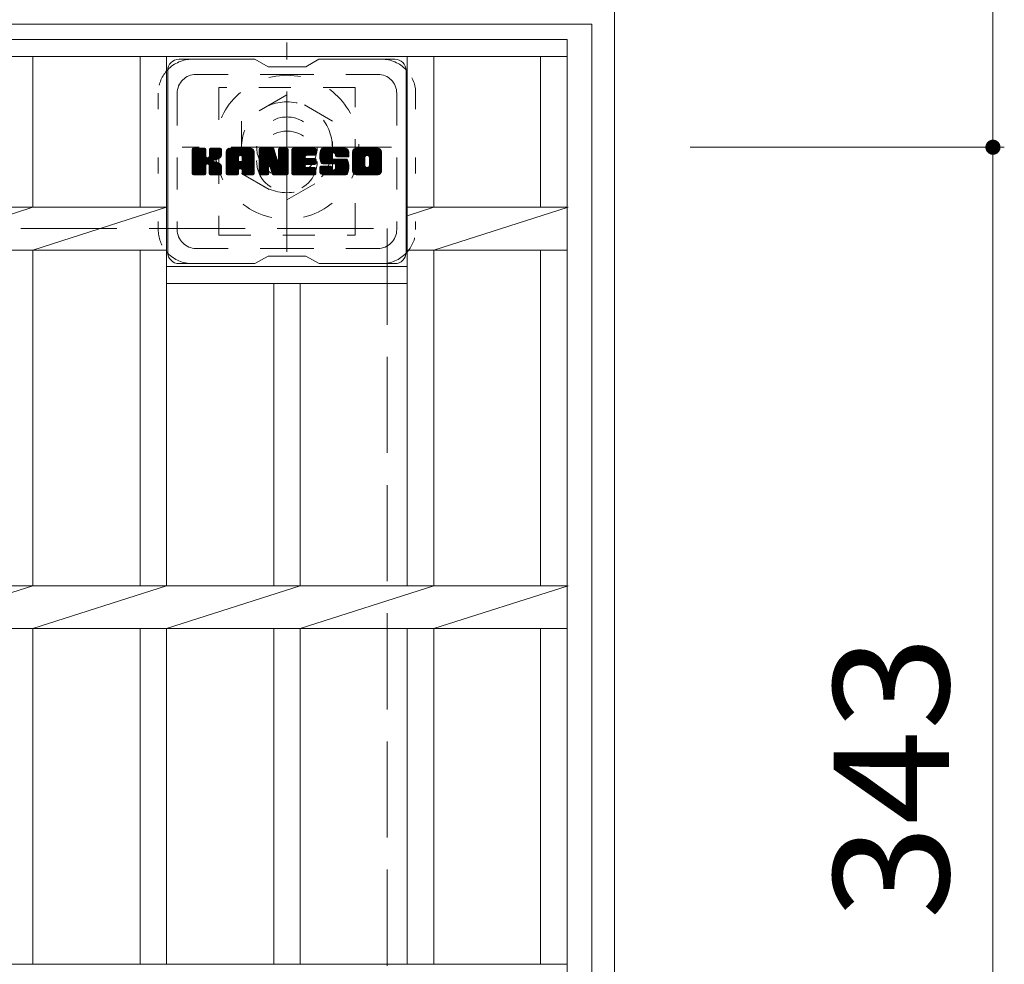
# Model space of a CAD drawing. Units: millimetres. Extents: x -1075 to 1885, y -1356 to 1312.
# Drawn here: x -519 to -259, y 765 to 1014 of the extents above; entities that cross this region are included whole.
import ezdxf

# ---------------------------------------------------------------- set-up
doc = ezdxf.new("R2010")
doc.units = ezdxf.units.MM
doc.header["$LTSCALE"] = 10
for name, pattern in [('JWW_CENTER1', [6.773333, 4.233333, -0.846667, 0.846667, -0.846667]), ('JWW_DASHED1', [1.693333, 0.846667, -0.846667]), ('JWW_DASHED3', [3.386667, 2.54, -0.846667]), ('JWW_HOJO', [1.693333, -1.27, 0.423333])]:
    doc.linetypes.add(name, pattern=pattern)
for name, color, linetype in [('C-1', 7, 'Continuous'), ('C-2', 7, 'Continuous'), ('C-3', 7, 'Continuous'), ('C-4', 7, 'Continuous'), ('C-7', 7, 'Continuous')]:
    doc.layers.add(name, color=color, linetype=linetype)
doc.styles.add('ＭＳ ゴシック', font='txt', dxfattribs={"height": 1})

msp = doc.modelspace()

# ---------------------------------------------------------------- linework, layer by layer
at = {"layer": 'C-1', "color": 2, "linetype": 'Continuous', "lineweight": 9}
for p, q in [((-362.24, 1019.27), (-362.24, 599.27)), ((-776.24, 1013.27), (-368.24, 1013.27)), ((-368.24, 1013.27), (-368.24, 605.27))]:
    msp.add_line(p, q, dxfattribs=at)
at = {"layer": 'C-1', "color": 2, "linetype": 'JWW_CENTER1', "lineweight": 9}
for p, q in [((-448.74, 953.13), (-448.74, 1008.41)), ((-421.1, 980.77), (-476.38, 980.77))]:
    msp.add_line(p, q, dxfattribs=at)
at = {"layer": 'C-1', "color": 2, "linetype": 'JWW_DASHED1', "lineweight": 9}
for p, q in [((-448.74, 994.63), (-460.74, 987.7)), ((-436.74, 987.7), (-448.74, 994.63)), ((-460.74, 987.7), (-460.74, 973.84)), ((-436.74, 973.84), (-436.74, 987.7)), ((-460.74, 973.84), (-448.74, 966.91)), ((-448.74, 966.91), (-436.74, 973.84))]:
    msp.add_line(p, q, dxfattribs=at)
at = {"layer": 'C-1', "color": 2, "linetype": 'JWW_DASHED3', "lineweight": 9}
for p, q in [((-722.24, 959.27), (-422.24, 959.27)), ((-422.24, 959.27), (-422.24, 659.27))]:
    msp.add_line(p, q, dxfattribs=at)
at = {"layer": 'C-1', "color": 2, "linetype": 'JWW_DASHED1', "lineweight": 9}
for radius in [19, 12, 8]:
    msp.add_circle((-448.74, 980.77), radius, dxfattribs=at)
at = {"layer": 'C-2', "color": 3, "linetype": 'Continuous', "lineweight": 9}
for p, q in [((-769.74, 1009.27), (-374.74, 1009.27)), ((-374.74, 609.27), (-374.74, 1009.27)), ((-769.74, 1004.77), (-374.74, 1004.77)), ((-515.84, 964.92), (-515.84, 1004.77)), ((-487.54, 964.92), (-487.54, 1004.77)), ((-480.54, 864.92), (-480.54, 1004.77)), ((-416.94, 864.92), (-416.94, 1004.77)), ((-409.94, 964.92), (-409.94, 1004.77)), ((-381.74, 964.92), (-381.74, 1004.77)), ((-663.94, 964.92), (-480.54, 964.92)), ((-551.14, 953.62), (-515.84, 964.92)), ((-515.84, 953.62), (-480.54, 964.92)), ((-374.74, 964.92), (-416.94, 964.92)), ((-409.94, 964.92), (-416.94, 962.68)), ((-409.94, 953.62), (-374.44, 964.92)), ((-663.94, 953.62), (-480.54, 953.62)), ((-515.84, 864.92), (-515.84, 953.62)), ((-487.54, 864.92), (-487.54, 953.62)), ((-374.74, 953.62), (-416.94, 953.62)), ((-409.94, 864.92), (-409.94, 953.62)), ((-381.74, 864.92), (-381.74, 953.62)), ((-480.54, 949.27), (-416.94, 949.27)), ((-480.54, 944.77), (-416.94, 944.77)), ((-452.24, 864.92), (-452.24, 944.77)), ((-445.24, 864.92), (-445.24, 944.77)), ((-769.74, 864.92), (-374.74, 864.92)), ((-551.14, 853.62), (-515.84, 864.92)), ((-515.84, 853.62), (-480.54, 864.92)), ((-480.54, 853.62), (-445.24, 864.92)), ((-445.24, 853.62), (-409.94, 864.92)), ((-409.94, 853.62), (-374.44, 864.92)), ((-769.74, 853.62), (-374.74, 853.62)), ((-515.84, 764.92), (-515.84, 853.62)), ((-487.54, 764.92), (-487.54, 853.62)), ((-480.54, 764.92), (-480.54, 853.62)), ((-452.24, 764.92), (-452.24, 853.62)), ((-445.24, 764.92), (-445.24, 853.62)), ((-416.94, 764.92), (-416.94, 853.62)), ((-409.94, 764.92), (-409.94, 853.62)), ((-381.74, 764.92), (-381.74, 853.62)), ((-769.74, 764.92), (-374.74, 764.92))]:
    msp.add_line(p, q, dxfattribs=at)
at = {"layer": 'C-3', "color": 4, "linetype": 'JWW_DASHED1', "lineweight": 9}
for p, q in [((-430.74, 996.52), (-466.74, 996.52)), ((-466.74, 996.52), (-466.74, 957.52)), ((-430.74, 957.52), (-430.74, 996.52)), ((-466.74, 957.52), (-430.74, 957.52))]:
    msp.add_line(p, q, dxfattribs=at)
msp.add_circle((-448.74, 977.02), 8, dxfattribs=at)
at = {"layer": 'C-4', "color": 7, "linetype": 'Continuous', "lineweight": 9}
for p, q in [((-262.24, 1124.78), (-262.24, 980.77)), ((-259.24, 980.77), (-342.24, 980.77)), ((-262.24, 980.77), (-262.24, 637.77))]:
    msp.add_line(p, q, dxfattribs=at)
at = {"layer": 'C-4', "color": 7, "linetype": 'Continuous', "lineweight": 9, "const_width": 2}
msp.add_lwpolyline([(-261.24, 980.77, 0.414214), (-262.24, 981.77, 0.414214), (-263.24, 980.77, 0.414214), (-262.24, 979.77, 0.414214)], format="xyb", close=True, dxfattribs=at)
at = {"layer": 'C-7', "color": 6, "linetype": 'Continuous', "lineweight": 9}
for p, q in [((-457.24, 1004.02), (-477.24, 1004.02)), ((-453.74, 1002.02), (-457.2, 1004.02)), ((-443.74, 1002.02), (-440.28, 1004.02)), ((-420.24, 1004.02), (-440.28, 1004.02)), ((-453.74, 1002.02), (-443.74, 1002.02)), ((-480.24, 1001.02), (-480.24, 953.02)), ((-417.24, 1001.02), (-417.24, 953.02)), ((-473.74, 977.29), (-470.49, 980.54)), ((-473.74, 977.48), (-470.68, 980.54)), ((-473.74, 977.68), (-470.87, 980.54)), ((-473.74, 977.87), (-471.06, 980.54)), ((-473.74, 978.06), (-471.25, 980.54)), ((-473.74, 978.25), (-471.45, 980.54)), ((-473.74, 978.44), (-471.64, 980.54)), ((-473.74, 978.63), (-471.83, 980.54)), ((-473.74, 978.83), (-472.02, 980.54)), ((-473.74, 979.02), (-472.21, 980.54)), ((-473.74, 979.21), (-472.4, 980.54)), ((-473.74, 979.4), (-472.6, 980.54)), ((-473.74, 979.59), (-472.79, 980.54)), ((-473.74, 979.79), (-472.98, 980.54)), ((-473.74, 979.98), (-473.17, 980.54)), ((-473.74, 980.17), (-473.36, 980.54)), ((-473.74, 977.1), (-470.34, 980.5)), ((-473.74, 976.91), (-470.25, 980.4)), ((-473.74, 976.72), (-470.21, 980.25)), ((-473.74, 973.8), (-473.74, 980.24)), ((-473.74, 976.53), (-470.21, 980.06)), ((-473.74, 976.33), (-470.21, 979.87)), ((-473.74, 976.14), (-470.21, 979.68)), ((-473.74, 975.95), (-470.21, 979.48)), ((-473.74, 975.76), (-470.21, 979.29)), ((-473.74, 975.57), (-470.21, 979.1)), ((-473.74, 975.38), (-470.21, 978.91)), ((-473.74, 975.18), (-470.21, 978.72)), ((-473.74, 974.99), (-470.21, 978.53)), ((-473.74, 974.8), (-470.19, 978.35)), ((-473.74, 974.61), (-470.13, 978.21)), ((-473.74, 974.42), (-470.05, 978.11)), ((-473.74, 974.22), (-469.93, 978.03)), ((-473.74, 973.84), (-469.57, 978.01)), ((-473.74, 974.03), (-469.78, 977.99)), ((-473.71, 973.68), (-466.84, 980.54)), ((-473.69, 980.41), (-473.61, 980.49)), ((-473.63, 973.57), (-466.65, 980.54)), ((-473.5, 973.5), (-466.46, 980.54)), ((-470.51, 980.54), (-473.44, 980.54)), ((-473.32, 973.5), (-466.28, 980.54)), ((-473.13, 973.5), (-466.15, 980.47)), ((-472.93, 973.5), (-466.07, 980.36)), ((-470.21, 980.24), (-470.21, 978.47)), ((-469.92, 976.32), (-466.05, 980.19)), ((-469.69, 976.36), (-466.05, 980)), ((-469.53, 976.32), (-466.05, 979.81)), ((-469.42, 976.25), (-466.05, 979.62)), ((-469.26, 978.32), (-467.04, 980.54)), ((-469.24, 978.53), (-467.23, 980.54)), ((-469.24, 978.72), (-467.42, 980.54)), ((-469.24, 978.92), (-467.61, 980.54)), ((-469.24, 979.11), (-467.8, 980.54)), ((-469.24, 979.3), (-467.99, 980.54)), ((-469.24, 979.49), (-468.19, 980.54)), ((-469.24, 979.68), (-468.38, 980.54)), ((-469.24, 979.88), (-468.57, 980.54)), ((-469.24, 980.07), (-468.76, 980.54)), ((-469.24, 980.26), (-468.95, 980.54)), ((-469.24, 980.24), (-469.24, 978.47)), ((-466.35, 980.54), (-468.94, 980.54)), ((-468.13, 977.34), (-466.05, 979.43)), ((-467.9, 977.38), (-466.05, 979.23)), ((-467.66, 977.43), (-466.05, 979.04)), ((-467.39, 977.5), (-466.05, 978.85)), ((-467.1, 977.61), (-466.05, 978.65)), ((-466.75, 977.76), (-466.1, 978.41)), ((-466.05, 980.24), (-466.05, 978.74)), ((-464.77, 975.14), (-459.37, 980.54)), ((-464.77, 975.33), (-459.56, 980.54)), ((-464.77, 975.53), (-459.75, 980.54)), ((-464.77, 975.72), (-459.94, 980.54)), ((-464.77, 975.91), (-460.13, 980.54)), ((-464.77, 976.1), (-460.33, 980.54)), ((-464.77, 976.29), (-460.52, 980.54)), ((-464.77, 976.49), (-460.71, 980.54)), ((-464.77, 976.68), (-460.9, 980.54)), ((-464.77, 976.87), (-461.09, 980.54)), ((-464.77, 977.06), (-461.28, 980.54)), ((-464.77, 977.25), (-461.48, 980.54)), ((-464.77, 977.44), (-461.67, 980.54)), ((-464.77, 977.64), (-461.86, 980.54)), ((-464.77, 977.83), (-462.05, 980.54)), ((-464.77, 978.02), (-462.24, 980.54)), ((-464.77, 978.21), (-462.43, 980.54)), ((-464.77, 978.4), (-462.63, 980.54)), ((-464.77, 978.59), (-462.82, 980.54)), ((-464.77, 978.79), (-463.01, 980.54)), ((-464.77, 978.98), (-463.2, 980.54)), ((-464.77, 979.17), (-463.39, 980.54)), ((-464.77, 979.36), (-463.58, 980.54)), ((-464.77, 979.55), (-463.78, 980.54)), ((-464.77, 973.8), (-464.77, 979.54)), ((-464.77, 974.95), (-461.57, 978.15)), ((-464.74, 979.77), (-464, 980.52)), ((-464.58, 980.13), (-464.35, 980.36)), ((-464.11, 973.5), (-457.54, 980.07)), ((-463.92, 973.5), (-457.48, 979.94)), ((-458.4, 980.54), (-463.76, 980.54)), ((-463.73, 973.5), (-457.43, 979.8)), ((-463.54, 973.5), (-457.4, 979.64)), ((-463.35, 973.5), (-457.39, 979.45)), ((-463.16, 973.5), (-457.39, 979.26)), ((-462.96, 973.5), (-457.39, 979.07)), ((-461.57, 977.1), (-461.57, 978.14)), ((-461.19, 975.08), (-457.39, 978.88)), ((-461.09, 978.63), (-459.18, 980.54)), ((-460.99, 975.09), (-457.39, 978.68)), ((-460.93, 978.6), (-458.98, 980.54)), ((-460.85, 975.04), (-457.39, 978.49)), ((-460.8, 978.54), (-458.79, 980.54)), ((-460.74, 974.96), (-457.39, 978.3)), ((-460.7, 978.45), (-458.6, 980.54)), ((-460.65, 974.85), (-457.39, 978.11)), ((-460.63, 978.33), (-458.41, 980.54)), ((-460.59, 978.17), (-458.23, 980.53)), ((-460.59, 977.98), (-458.08, 980.49)), ((-460.59, 977.79), (-457.94, 980.44)), ((-460.59, 977.6), (-457.82, 980.36)), ((-460.59, 977.4), (-457.72, 980.28)), ((-460.59, 977.21), (-457.62, 980.18)), ((-460.59, 977.1), (-460.59, 978.14)), ((-457.39, 973.8), (-457.39, 979.54)), ((-456.1, 976.91), (-452.47, 980.54)), ((-456.1, 977.1), (-452.66, 980.54)), ((-456.1, 977.29), (-452.85, 980.54)), ((-456.1, 977.49), (-453.04, 980.54)), ((-456.1, 977.68), (-453.23, 980.54)), ((-456.1, 977.87), (-453.42, 980.54)), ((-456.1, 978.06), (-453.61, 980.54)), ((-456.1, 978.25), (-453.81, 980.54)), ((-456.1, 978.44), (-454, 980.54)), ((-456.1, 978.64), (-454.19, 980.54)), ((-456.1, 978.83), (-454.38, 980.54)), ((-456.1, 979.02), (-454.57, 980.54)), ((-456.1, 979.21), (-454.77, 980.54)), ((-456.1, 979.4), (-454.96, 980.54)), ((-456.1, 979.6), (-455.15, 980.54)), ((-456.1, 979.79), (-455.34, 980.54)), ((-456.1, 979.98), (-455.53, 980.54)), ((-456.1, 980.17), (-455.72, 980.54)), ((-456.1, 976.72), (-452.34, 980.48)), ((-456.1, 976.53), (-452.25, 980.37)), ((-456.1, 980.24), (-456.1, 973.8)), ((-456.1, 976.34), (-452.2, 980.23)), ((-456.1, 976.14), (-452.16, 980.09)), ((-456.1, 975.95), (-452.11, 979.94)), ((-456.1, 975.76), (-452.06, 979.8)), ((-456.1, 975.57), (-452.02, 979.65)), ((-456.1, 975.38), (-451.97, 979.51)), ((-456.1, 975.19), (-451.92, 979.36)), ((-456.1, 974.99), (-451.88, 979.22)), ((-456.1, 974.8), (-451.83, 979.07)), ((-456.1, 974.61), (-451.78, 978.92)), ((-456.1, 974.42), (-451.74, 978.78)), ((-456.1, 974.23), (-451.69, 978.63)), ((-456.1, 974.03), (-451.64, 978.49)), ((-456.1, 973.84), (-451.6, 978.34)), ((-456.07, 973.68), (-451.55, 978.2)), ((-456.04, 980.42), (-455.97, 980.49)), ((-455.99, 973.57), (-451.5, 978.05)), ((-455.8, 980.54), (-452.52, 980.54)), ((-453.1, 975.31), (-448.44, 979.97)), ((-453.06, 975.16), (-448.44, 979.77)), ((-453.02, 975.01), (-448.44, 979.58)), ((-452.97, 974.86), (-448.44, 979.39)), ((-452.93, 974.71), (-448.44, 979.2)), ((-452.88, 974.57), (-448.44, 979.01)), ((-452.84, 974.42), (-448.44, 978.82)), ((-452.8, 974.27), (-448.44, 978.62)), ((-452.75, 974.12), (-448.44, 978.43)), ((-452.71, 973.97), (-448.44, 978.24)), ((-452.66, 973.83), (-448.44, 978.05)), ((-452.24, 980.33), (-451.32, 977.46)), ((-451.01, 978.36), (-448.82, 980.54)), ((-451.01, 978.55), (-449.01, 980.54)), ((-451.01, 978.74), (-449.21, 980.54)), ((-451.01, 978.94), (-449.4, 980.54)), ((-451.01, 979.13), (-449.59, 980.54)), ((-451.01, 979.32), (-449.78, 980.54)), ((-451.01, 979.51), (-449.97, 980.54)), ((-451.01, 979.7), (-450.16, 980.54)), ((-451.01, 979.89), (-450.36, 980.54)), ((-451.01, 980.09), (-450.55, 980.54)), ((-451.01, 978.17), (-448.65, 980.53)), ((-451.01, 977.98), (-448.53, 980.45)), ((-451.01, 977.79), (-448.46, 980.34)), ((-451.01, 980.24), (-451.01, 977.51)), ((-451.01, 977.59), (-448.44, 980.16)), ((-451, 980.28), (-450.74, 980.54)), ((-450.7, 980.54), (-448.74, 980.54)), ((-448.44, 980.24), (-448.44, 973.8)), ((-447.46, 975), (-441.92, 980.54)), ((-447.46, 975.19), (-442.11, 980.54)), ((-447.46, 975.38), (-442.3, 980.54)), ((-447.46, 975.57), (-442.49, 980.54)), ((-447.46, 975.77), (-442.69, 980.54)), ((-447.46, 975.96), (-442.88, 980.54)), ((-447.46, 976.15), (-443.07, 980.54)), ((-447.46, 976.34), (-443.26, 980.54)), ((-447.46, 976.53), (-443.45, 980.54)), ((-447.46, 976.73), (-443.64, 980.54)), ((-447.46, 976.92), (-443.84, 980.54)), ((-447.46, 977.11), (-444.03, 980.54)), ((-447.46, 977.3), (-444.22, 980.54)), ((-447.46, 977.49), (-444.41, 980.54)), ((-447.46, 977.68), (-444.6, 980.54)), ((-447.46, 977.88), (-444.8, 980.54)), ((-447.46, 978.07), (-444.99, 980.54)), ((-447.46, 978.26), (-445.18, 980.54)), ((-447.46, 978.45), (-445.37, 980.54)), ((-447.46, 978.64), (-445.56, 980.54)), ((-447.46, 978.83), (-445.75, 980.54)), ((-447.46, 979.03), (-445.95, 980.54)), ((-447.46, 979.22), (-446.14, 980.54)), ((-447.46, 979.41), (-446.33, 980.54)), ((-447.46, 979.6), (-446.52, 980.54)), ((-447.46, 979.79), (-446.71, 980.54)), ((-447.46, 979.98), (-446.9, 980.54)), ((-447.46, 980.18), (-447.1, 980.54)), ((-447.46, 973.8), (-447.46, 980.24)), ((-447.46, 974.81), (-443.89, 978.38)), ((-447.46, 974.62), (-443.92, 978.16)), ((-447.46, 974.42), (-443.87, 978.01)), ((-447.16, 980.54), (-441.36, 980.54)), ((-443.66, 978.61), (-441.73, 980.54)), ((-441.36, 978.64), (-443.5, 978.64)), ((-443.44, 978.64), (-441.54, 980.54)), ((-443.25, 978.64), (-441.34, 980.54)), ((-443.06, 978.64), (-441.2, 980.5)), ((-442.87, 978.64), (-441.1, 980.4)), ((-442.67, 978.64), (-441.06, 980.26)), ((-442.48, 978.64), (-441.06, 980.07)), ((-442.29, 978.64), (-441.06, 979.87)), ((-442.1, 978.64), (-441.06, 979.68)), ((-441.91, 978.64), (-441.06, 979.49)), ((-441.72, 978.64), (-441.06, 979.3)), ((-441.52, 978.64), (-441.06, 979.11)), ((-441.33, 978.64), (-441.06, 978.91)), ((-441.06, 978.94), (-441.06, 980.24)), ((-440.09, 978.35), (-437.89, 980.54)), ((-440.09, 978.54), (-438.08, 980.54)), ((-440.08, 978.17), (-437.7, 980.54)), ((-440.08, 978.74), (-438.28, 980.54)), ((-440.06, 977.99), (-437.51, 980.54)), ((-440.06, 978.95), (-438.47, 980.54)), ((-440.04, 977.82), (-437.32, 980.54)), ((-440.03, 979.17), (-438.66, 980.54)), ((-440.02, 977.65), (-437.13, 980.54)), ((-439.99, 979.41), (-438.85, 980.54)), ((-439.98, 977.49), (-436.93, 980.54)), ((-439.95, 977.34), (-436.74, 980.54)), ((-439.93, 979.66), (-439.04, 980.54)), ((-439.91, 977.19), (-436.55, 980.54)), ((-439.86, 977.04), (-436.36, 980.54)), ((-439.84, 979.94), (-439.24, 980.54)), ((-439.81, 976.9), (-436.17, 980.54)), ((-439.76, 976.76), (-435.98, 980.54)), ((-439.72, 980.25), (-439.47, 980.5)), ((-439.7, 976.63), (-435.78, 980.54)), ((-439.62, 976.52), (-435.59, 980.54)), ((-439.51, 976.44), (-435.4, 980.54)), ((-439.37, 976.39), (-436.89, 978.86)), ((-433.4, 980.54), (-439.26, 980.54)), ((-439.18, 976.38), (-436.9, 978.66)), ((-438.99, 976.38), (-436.9, 978.47)), ((-438.8, 976.38), (-436.9, 978.28)), ((-438.61, 976.38), (-436.9, 978.09)), ((-436.9, 977.96), (-436.9, 978.76)), ((-436.51, 979.25), (-435.21, 980.54)), ((-436.31, 979.25), (-435.02, 980.54)), ((-436.17, 979.2), (-434.83, 980.54)), ((-436.06, 979.12), (-434.63, 980.54)), ((-435.98, 979.01), (-434.44, 980.54)), ((-435.92, 978.87), (-434.25, 980.54)), ((-435.91, 978.7), (-434.06, 980.54)), ((-435.91, 978.58), (-435.91, 978.76)), ((-435.9, 978.51), (-433.87, 980.54)), ((-435.83, 978.39), (-433.67, 980.54)), ((-435.72, 978.3), (-433.48, 980.54)), ((-435.6, 978.28), (-432.39, 978.28)), ((-435.56, 978.28), (-433.3, 980.54)), ((-435.36, 978.28), (-433.14, 980.51)), ((-435.17, 978.28), (-432.99, 980.46)), ((-434.98, 978.28), (-432.87, 980.39)), ((-434.79, 978.28), (-432.76, 980.31)), ((-434.6, 978.28), (-432.66, 980.22)), ((-434.41, 978.28), (-432.57, 980.11)), ((-434.21, 978.28), (-432.5, 979.99)), ((-434.02, 978.28), (-432.45, 979.86)), ((-433.83, 978.28), (-432.41, 979.7)), ((-433.64, 978.28), (-432.39, 979.53)), ((-433.45, 978.28), (-432.39, 979.33)), ((-433.26, 978.28), (-432.39, 979.14)), ((-433.06, 978.28), (-432.39, 978.95)), ((-432.87, 978.28), (-432.39, 978.76)), ((-432.68, 978.28), (-432.39, 978.57)), ((-432.49, 978.28), (-432.39, 978.38)), ((-432.39, 979.54), (-432.39, 978.28)), ((-431.42, 975.13), (-426.01, 980.54)), ((-431.42, 975.33), (-426.2, 980.54)), ((-431.42, 975.52), (-426.39, 980.54)), ((-431.42, 975.71), (-426.58, 980.54)), ((-431.42, 975.9), (-426.77, 980.54)), ((-431.42, 976.09), (-426.96, 980.54)), ((-431.42, 976.28), (-427.16, 980.54)), ((-431.42, 976.48), (-427.35, 980.54)), ((-431.42, 976.67), (-427.54, 980.54)), ((-431.42, 976.86), (-427.73, 980.54)), ((-431.42, 977.05), (-427.92, 980.54)), ((-431.42, 977.24), (-428.11, 980.54)), ((-431.42, 977.43), (-428.31, 980.54)), ((-431.42, 977.63), (-428.5, 980.54)), ((-431.42, 977.82), (-428.69, 980.54)), ((-431.42, 978.01), (-428.88, 980.54)), ((-431.42, 978.2), (-429.07, 980.54)), ((-431.42, 978.39), (-429.26, 980.54)), ((-431.42, 978.58), (-429.46, 980.54)), ((-431.42, 978.78), (-429.65, 980.54)), ((-431.42, 978.97), (-429.84, 980.54)), ((-431.42, 979.16), (-430.03, 980.54)), ((-431.42, 979.35), (-430.22, 980.54)), ((-431.42, 979.54), (-430.42, 980.54)), ((-431.42, 974.5), (-431.42, 979.54)), ((-431.42, 974.94), (-428.17, 978.19)), ((-431.39, 979.76), (-430.63, 980.52)), ((-431.25, 980.1), (-430.97, 980.38)), ((-424.75, 980.54), (-430.41, 980.54)), ((-429.22, 973.5), (-423.74, 978.98)), ((-429.03, 973.5), (-423.74, 978.78)), ((-428.84, 973.5), (-423.74, 978.59)), ((-428.64, 973.5), (-423.74, 978.4)), ((-428.45, 973.5), (-423.74, 978.21)), ((-428.26, 973.5), (-423.74, 978.02)), ((-428.2, 976.04), (-428.2, 978.01)), ((-427.77, 978.59), (-425.81, 980.54)), ((-427.55, 978.62), (-425.62, 980.54)), ((-427.38, 978.59), (-425.43, 980.54)), ((-427.25, 978.53), (-425.24, 980.54)), ((-427.15, 978.45), (-425.05, 980.54)), ((-427.06, 978.34), (-424.86, 980.54)), ((-427, 978.21), (-424.67, 980.54)), ((-426.97, 975.94), (-423.74, 979.17)), ((-426.96, 978.05), (-424.5, 980.51)), ((-426.96, 977.86), (-424.36, 980.47)), ((-426.96, 977.67), (-424.23, 980.4)), ((-426.96, 977.48), (-424.12, 980.32)), ((-426.96, 977.29), (-424.02, 980.23)), ((-426.96, 977.1), (-423.93, 980.13)), ((-426.96, 976.9), (-423.86, 980.01)), ((-426.96, 976.71), (-423.8, 979.88)), ((-426.96, 976.52), (-423.76, 979.73)), ((-426.96, 976.33), (-423.74, 979.55)), ((-426.96, 976.14), (-423.74, 979.36)), ((-426.96, 976.04), (-426.96, 978.01)), ((-423.74, 979.54), (-423.74, 974.5)), ((-472.74, 973.5), (-470.17, 976.07)), ((-472.55, 973.5), (-470.21, 975.84)), ((-472.36, 973.5), (-470.21, 975.65)), ((-472.17, 973.5), (-470.21, 975.46)), ((-470.21, 973.8), (-470.21, 975.88)), ((-469.33, 976.14), (-468.29, 977.18)), ((-469.27, 976.01), (-468.23, 977.05)), ((-469.25, 975.84), (-468.09, 977)), ((-469.25, 975.65), (-467.91, 976.98)), ((-469.25, 975.46), (-467.75, 976.96)), ((-469.25, 975.26), (-467.59, 976.92)), ((-469.25, 975.07), (-467.44, 976.88)), ((-469.25, 974.88), (-467.29, 976.84)), ((-469.25, 974.69), (-467.15, 976.79)), ((-469.25, 974.5), (-467.02, 976.73)), ((-469.25, 974.3), (-466.89, 976.67)), ((-469.25, 974.11), (-466.76, 976.6)), ((-469.25, 973.92), (-466.64, 976.53)), ((-469.25, 973.8), (-469.25, 975.88)), ((-469.24, 973.74), (-466.53, 976.45)), ((-469.18, 973.61), (-466.42, 976.37)), ((-469.07, 973.52), (-466.32, 976.28)), ((-468.91, 973.5), (-466.23, 976.17)), ((-468.72, 973.5), (-466.16, 976.06)), ((-468.52, 973.5), (-466.1, 975.92)), ((-468.33, 973.5), (-466.06, 975.77)), ((-468.14, 973.5), (-466.04, 975.6)), ((-467.95, 973.5), (-466.04, 975.4)), ((-466.04, 973.8), (-466.04, 975.59)), ((-464.77, 974.76), (-461.57, 977.96)), ((-464.77, 974.57), (-461.57, 977.77)), ((-464.77, 974.38), (-461.57, 977.57)), ((-464.77, 974.18), (-461.57, 977.38)), ((-464.77, 973.99), (-461.57, 977.19)), ((-464.77, 973.8), (-461.54, 977.03)), ((-464.73, 973.65), (-461.38, 977)), ((-464.64, 973.55), (-461.19, 977)), ((-464.5, 973.5), (-461, 977)), ((-464.31, 973.5), (-460.81, 977)), ((-460.69, 977), (-461.47, 977)), ((-460.6, 974.71), (-457.39, 977.92)), ((-460.59, 974.53), (-457.39, 977.73)), ((-460.59, 974.34), (-457.39, 977.53)), ((-460.59, 974.14), (-457.39, 977.34)), ((-460.59, 973.95), (-457.39, 977.15)), ((-460.59, 973.76), (-457.39, 976.96)), ((-460.54, 973.62), (-457.39, 976.77)), ((-460.43, 973.53), (-457.39, 976.57)), ((-460.28, 973.5), (-457.39, 976.38)), ((-460.09, 973.5), (-457.39, 976.19)), ((-459.9, 973.5), (-457.39, 976)), ((-459.7, 973.5), (-457.39, 975.81)), ((-459.51, 973.5), (-457.39, 975.62)), ((-459.32, 973.5), (-457.39, 975.42)), ((-455.86, 973.5), (-451.46, 977.91)), ((-455.68, 973.5), (-453.56, 975.62)), ((-455.49, 973.5), (-453.57, 975.41)), ((-453.57, 973.8), (-453.57, 975.55)), ((-453.45, 975.73), (-451.41, 977.76)), ((-453.27, 975.71), (-451.37, 977.62)), ((-453.19, 975.6), (-451.32, 977.47)), ((-452.63, 973.71), (-453.19, 975.6)), ((-453.15, 975.45), (-451.23, 977.37)), ((-452.62, 973.68), (-448.44, 977.86)), ((-452.54, 973.57), (-448.44, 977.67)), ((-452.41, 973.5), (-448.44, 977.47)), ((-452.23, 973.5), (-448.44, 977.28)), ((-452.03, 973.5), (-448.44, 977.09)), ((-451.84, 973.5), (-448.44, 976.9)), ((-451.65, 973.5), (-448.44, 976.71)), ((-451.46, 973.5), (-448.44, 976.52)), ((-451.27, 973.5), (-448.44, 976.32)), ((-451.08, 973.5), (-448.44, 976.13)), ((-450.88, 973.5), (-448.44, 975.94)), ((-450.69, 973.5), (-448.44, 975.75)), ((-450.5, 973.5), (-448.44, 975.56)), ((-447.46, 974.23), (-443.79, 977.91)), ((-447.46, 974.04), (-443.67, 977.83)), ((-447.46, 973.85), (-443.52, 977.8)), ((-447.44, 973.68), (-443.33, 977.79)), ((-447.36, 973.57), (-443.14, 977.79)), ((-447.23, 973.51), (-442.94, 977.79)), ((-447.05, 973.5), (-442.75, 977.79)), ((-446.86, 973.5), (-442.56, 977.79)), ((-446.67, 973.5), (-442.37, 977.79)), ((-446.47, 973.5), (-442.18, 977.79)), ((-446.28, 973.5), (-443.93, 975.85)), ((-446.09, 973.5), (-443.9, 975.69)), ((-445.9, 973.5), (-443.83, 975.57)), ((-445.71, 973.5), (-443.72, 975.48)), ((-445.52, 973.5), (-443.58, 975.43)), ((-445.32, 973.5), (-443.4, 975.42)), ((-445.13, 973.5), (-443.21, 975.42)), ((-444.94, 973.5), (-443.01, 975.42)), ((-444.75, 973.5), (-442.82, 975.42)), ((-444.56, 973.5), (-442.63, 975.42)), ((-444.37, 973.5), (-442.44, 975.42)), ((-444.17, 973.5), (-442.25, 975.42)), ((-443.98, 973.5), (-442.06, 975.42)), ((-443.79, 973.5), (-441.86, 975.42)), ((-443.6, 973.5), (-441.67, 975.42)), ((-443.53, 976.25), (-441.98, 977.79)), ((-441.36, 976.25), (-443.51, 976.25)), ((-441.38, 975.42), (-443.51, 975.42)), ((-441.36, 977.79), (-443.5, 977.79)), ((-443.41, 973.5), (-441.48, 975.42)), ((-443.34, 976.25), (-441.79, 977.79)), ((-443.22, 973.5), (-441.3, 975.41)), ((-443.15, 976.25), (-441.6, 977.79)), ((-442.96, 976.25), (-441.41, 977.79)), ((-442.77, 976.25), (-441.24, 977.77)), ((-442.57, 976.25), (-441.13, 977.69)), ((-442.38, 976.25), (-441.06, 977.56)), ((-442.19, 976.25), (-441.06, 977.38)), ((-442, 976.25), (-441.06, 977.19)), ((-441.81, 976.25), (-441.06, 977)), ((-441.62, 976.25), (-441.06, 976.81)), ((-441.42, 976.25), (-441.06, 976.62)), ((-441.06, 976.55), (-441.06, 977.49)), ((-440.09, 974.52), (-438.86, 975.74)), ((-440.09, 974.71), (-439.05, 975.74)), ((-440.09, 974.9), (-439.24, 975.74)), ((-440.09, 975.09), (-439.44, 975.74)), ((-440.09, 975.28), (-439.63, 975.74)), ((-440.09, 975.48), (-439.82, 975.74)), ((-440.09, 975.44), (-440.09, 974.5)), ((-440.07, 974.34), (-438.67, 975.74)), ((-440.04, 974.18), (-438.48, 975.74)), ((-439.98, 974.05), (-438.28, 975.74)), ((-439.91, 973.93), (-438.09, 975.74)), ((-439.82, 973.82), (-437.9, 975.74)), ((-439.79, 975.74), (-437.19, 975.74)), ((-439.72, 973.73), (-437.71, 975.74)), ((-439.61, 973.65), (-437.52, 975.74)), ((-439.49, 973.58), (-437.33, 975.74)), ((-439.35, 973.53), (-437.14, 975.74)), ((-436.23, 976.38), (-439.26, 976.38)), ((-439.18, 973.5), (-437, 975.68)), ((-439, 973.5), (-436.92, 975.58)), ((-438.81, 973.5), (-436.88, 975.42)), ((-438.42, 976.38), (-436.89, 977.9)), ((-438.23, 976.38), (-436.83, 977.77)), ((-438.03, 976.38), (-436.72, 977.69)), ((-437.84, 976.38), (-436.56, 977.66)), ((-437.65, 976.38), (-436.37, 977.66)), ((-437.46, 976.38), (-436.17, 977.66)), ((-437.27, 976.38), (-435.98, 977.66)), ((-437.27, 973.5), (-433.12, 977.65)), ((-437.08, 976.38), (-435.79, 977.66)), ((-437.08, 973.5), (-432.98, 977.6)), ((-436.89, 973.5), (-432.87, 977.52)), ((-436.88, 976.38), (-435.6, 977.66)), ((-436.88, 975.44), (-436.88, 975.23)), ((-436.7, 973.5), (-432.78, 977.41)), ((-436.69, 976.38), (-435.41, 977.66)), ((-436.6, 977.66), (-433.22, 977.66)), ((-436.5, 976.38), (-435.21, 977.66)), ((-436.5, 973.5), (-432.72, 977.28)), ((-436.31, 976.38), (-435.02, 977.66)), ((-436.31, 973.5), (-432.67, 977.14)), ((-436.13, 976.36), (-434.83, 977.66)), ((-436.12, 973.5), (-432.62, 977)), ((-436.02, 974.94), (-433.3, 977.66)), ((-436.01, 976.29), (-434.64, 977.66)), ((-435.94, 976.17), (-434.45, 977.66)), ((-435.93, 973.5), (-432.57, 976.85)), ((-435.92, 975.23), (-433.49, 977.66)), ((-435.92, 975.42), (-433.68, 977.66)), ((-435.92, 975.61), (-433.87, 977.66)), ((-435.92, 975.8), (-434.06, 977.66)), ((-435.92, 976), (-434.26, 977.66)), ((-435.92, 976.08), (-435.92, 975.23)), ((-435.74, 973.5), (-432.53, 976.7)), ((-435.55, 973.5), (-432.5, 976.55)), ((-435.35, 973.5), (-432.47, 976.39)), ((-435.16, 973.5), (-432.44, 976.22)), ((-434.97, 973.5), (-432.42, 976.05)), ((-434.78, 973.5), (-432.4, 975.87)), ((-434.59, 973.5), (-432.39, 975.69)), ((-434.4, 973.5), (-432.39, 975.5)), ((-431.42, 974.75), (-428.2, 977.97)), ((-431.42, 974.56), (-428.2, 977.78)), ((-431.41, 974.38), (-428.2, 977.59)), ((-431.37, 974.22), (-428.2, 977.4)), ((-431.32, 974.08), (-428.2, 977.2)), ((-431.25, 973.95), (-428.2, 977.01)), ((-431.17, 973.85), (-428.2, 976.82)), ((-431.08, 973.75), (-428.2, 976.63)), ((-430.97, 973.67), (-428.2, 976.44)), ((-430.85, 973.6), (-428.2, 976.25)), ((-430.71, 973.54), (-428.2, 976.05)), ((-430.55, 973.51), (-428.18, 975.88)), ((-430.37, 973.5), (-428.12, 975.74)), ((-430.18, 973.5), (-428.04, 975.63)), ((-429.99, 973.5), (-427.94, 975.54)), ((-429.79, 973.5), (-427.82, 975.47)), ((-429.6, 973.5), (-427.67, 975.43)), ((-429.41, 973.5), (-427.48, 975.43)), ((-428.07, 973.5), (-423.74, 977.83)), ((-427.88, 973.5), (-423.74, 977.63)), ((-427.68, 973.5), (-423.74, 977.44)), ((-427.49, 973.5), (-423.74, 977.25)), ((-427.3, 973.5), (-423.74, 977.06)), ((-427.11, 973.5), (-423.74, 976.87)), ((-426.92, 973.5), (-423.74, 976.68)), ((-426.73, 973.5), (-423.74, 976.48)), ((-426.53, 973.5), (-423.74, 976.29)), ((-426.34, 973.5), (-423.74, 976.1)), ((-426.15, 973.5), (-423.74, 975.91)), ((-425.96, 973.5), (-423.74, 975.72)), ((-425.77, 973.5), (-423.74, 975.53)), ((-473.44, 973.5), (-470.51, 973.5)), ((-471.97, 973.5), (-470.21, 975.27)), ((-471.78, 973.5), (-470.21, 975.07)), ((-471.59, 973.5), (-470.21, 974.88)), ((-471.4, 973.5), (-470.21, 974.69)), ((-471.21, 973.5), (-470.21, 974.5)), ((-471.02, 973.5), (-470.21, 974.31)), ((-470.82, 973.5), (-470.21, 974.12)), ((-470.63, 973.5), (-470.21, 973.92)), ((-470.43, 973.51), (-470.22, 973.72)), ((-468.95, 973.5), (-466.34, 973.5)), ((-467.76, 973.5), (-466.04, 975.21)), ((-467.57, 973.5), (-466.04, 975.02)), ((-467.37, 973.5), (-466.04, 974.83)), ((-467.18, 973.5), (-466.04, 974.64)), ((-466.99, 973.5), (-466.04, 974.45)), ((-466.8, 973.5), (-466.04, 974.25)), ((-466.61, 973.5), (-466.04, 974.06)), ((-466.41, 973.5), (-466.04, 973.87)), ((-466.16, 973.56), (-466.1, 973.62)), ((-461.87, 973.5), (-464.47, 973.5)), ((-462.77, 973.5), (-461.56, 974.71)), ((-462.58, 973.5), (-461.57, 974.51)), ((-462.39, 973.5), (-461.57, 974.31)), ((-462.2, 973.5), (-461.57, 974.12)), ((-462, 973.5), (-461.57, 973.93)), ((-461.81, 973.5), (-461.58, 973.73)), ((-461.57, 973.8), (-461.57, 974.6)), ((-460.59, 973.8), (-460.59, 974.6)), ((-460.29, 973.5), (-457.7, 973.5)), ((-459.13, 973.5), (-457.39, 975.23)), ((-458.94, 973.5), (-457.39, 975.04)), ((-458.75, 973.5), (-457.39, 974.85)), ((-458.55, 973.5), (-457.39, 974.66)), ((-458.36, 973.5), (-457.39, 974.47)), ((-458.17, 973.5), (-457.39, 974.27)), ((-457.98, 973.5), (-457.39, 974.08)), ((-457.79, 973.5), (-457.39, 973.89)), ((-457.57, 973.53), (-457.42, 973.67)), ((-453.87, 973.5), (-455.8, 973.5)), ((-455.29, 973.5), (-453.57, 975.22)), ((-455.1, 973.5), (-453.57, 975.03)), ((-454.91, 973.5), (-453.57, 974.84)), ((-454.72, 973.5), (-453.57, 974.65)), ((-454.53, 973.5), (-453.57, 974.45)), ((-454.34, 973.5), (-453.57, 974.26)), ((-454.14, 973.5), (-453.57, 974.07)), ((-453.95, 973.5), (-453.57, 973.88)), ((-453.72, 973.54), (-453.61, 973.65)), ((-448.74, 973.5), (-452.34, 973.5)), ((-450.31, 973.5), (-448.44, 975.36)), ((-450.12, 973.5), (-448.44, 975.17)), ((-449.93, 973.5), (-448.44, 974.98)), ((-449.73, 973.5), (-448.44, 974.79)), ((-449.54, 973.5), (-448.44, 974.6)), ((-449.35, 973.5), (-448.44, 974.41)), ((-449.16, 973.5), (-448.44, 974.21)), ((-448.97, 973.5), (-448.44, 974.02)), ((-448.78, 973.5), (-448.44, 973.83)), ((-447.16, 973.5), (-441.38, 973.5)), ((-443.02, 973.5), (-441.18, 975.34)), ((-442.83, 973.5), (-441.1, 975.23)), ((-442.64, 973.5), (-441.08, 975.06)), ((-442.45, 973.5), (-441.08, 974.86)), ((-442.26, 973.5), (-441.08, 974.67)), ((-442.06, 973.5), (-441.08, 974.48)), ((-441.87, 973.5), (-441.08, 974.29)), ((-441.68, 973.5), (-441.08, 974.1)), ((-441.49, 973.5), (-441.08, 973.91)), ((-441.28, 973.52), (-441.1, 973.7)), ((-441.08, 973.8), (-441.08, 975.12)), ((-433.22, 973.5), (-439.08, 973.5)), ((-438.61, 973.5), (-436.88, 975.23)), ((-438.42, 973.5), (-436.85, 975.06)), ((-438.23, 973.5), (-436.79, 974.94)), ((-438.04, 973.5), (-436.69, 974.84)), ((-437.85, 973.5), (-436.57, 974.78)), ((-437.65, 973.5), (-436.4, 974.75)), ((-437.46, 973.5), (-436.11, 974.85)), ((-434.2, 973.5), (-432.4, 975.3)), ((-434.01, 973.5), (-432.42, 975.09)), ((-433.82, 973.5), (-432.45, 974.87)), ((-433.63, 973.5), (-432.49, 974.63)), ((-433.44, 973.5), (-432.55, 974.38)), ((-433.25, 973.5), (-432.64, 974.1)), ((-433.01, 973.54), (-432.76, 973.79)), ((-424.75, 973.5), (-430.41, 973.5)), ((-425.58, 973.5), (-423.74, 975.33)), ((-425.38, 973.5), (-423.74, 975.14)), ((-425.19, 973.5), (-423.74, 974.95)), ((-425, 973.5), (-423.74, 974.76)), ((-424.81, 973.5), (-423.74, 974.57)), ((-424.61, 973.51), (-423.75, 974.37)), ((-424.34, 973.58), (-423.83, 974.1)), ((-453.74, 952.02), (-457.24, 950.02)), ((-453.74, 952.02), (-443.74, 952.02)), ((-440.24, 950.02), (-443.74, 952.02)), ((-477.24, 950.02), (-457.24, 950.02)), ((-440.24, 950.02), (-420.24, 950.02))]:
    msp.add_line(p, q, dxfattribs=at)
at = {"layer": 'C-7', "color": 6, "linetype": 'JWW_DASHED1', "lineweight": 9}
for p, q in [((-472.74, 1000.02), (-448.74, 1000.02)), ((-424.74, 1000.02), (-448.74, 1000.02)), ((-477.74, 995.02), (-477.74, 959.02)), ((-419.74, 995.02), (-419.74, 959.02)), ((-472.74, 954.02), (-448.74, 954.02)), ((-424.74, 954.02), (-448.74, 954.02))]:
    msp.add_line(p, q, dxfattribs=at)
at = {"layer": 'C-7', "color": 6, "linetype": 'JWW_HOJO', "lineweight": 9}
for p, q in [((-482.74, 995.02), (-482.74, 959.02)), ((-414.74, 995.02), (-414.74, 959.02))]:
    msp.add_line(p, q, dxfattribs=at)
at = {"layer": 'C-7', "color": 6, "linetype": 'Continuous', "lineweight": 9}
for centre, radius, start, end in [((-477.24, 1001.02), 3, 90, 180), ((-420.24, 1001.02), 3, 0, 90), ((-473.74, 995.02), 9, 136.1547, 139.0749), ((-423.74, 995.02), 9, 40.9279, 43.8482), ((-473.44, 980.24), 0.302, 90, 180), ((-470.51, 980.24), 0.302, 0, 90), ((-469.72, 978.47), 0.483, 180, 0), ((-468.94, 980.24), 0.302, 90, 180), ((-467.05, 978.74), 1.01, 299.4207, 0), ((-466.35, 980.24), 0.302, 0, 90), ((-463.76, 979.54), 1.01, 90, 180), ((-461.08, 978.14), 0.49, 0, 180), ((-458.4, 979.54), 1.01, 0, 90), ((-455.8, 980.24), 0.302, 90, 180), ((-452.52, 980.24), 0.302, 17.7564, 90), ((-450.7, 980.24), 0.302, 90, 180), ((-448.74, 980.24), 0.302, 0, 90), ((-447.16, 980.24), 0.302, 90, 180), ((-443.5, 978.22), 0.422, 90, 270), ((-441.36, 980.24), 0.302, 0, 90), ((-441.36, 978.94), 0.302, 270, 0), ((-435.52, 978.46), 4.56, 157.1011, 202.8989), ((-439.26, 980.04), 0.503, 90, 157.1011), ((-436.4, 978.76), 0.497, 0, 180), ((-435.6, 978.58), 0.302, 180, 270), ((-433.4, 979.54), 1.01, 0, 90), ((-430.41, 979.54), 1.01, 90, 180), ((-427.58, 978.01), 0.617, 0, 180), ((-424.75, 979.54), 1.01, 0, 90), ((-469.73, 975.88), 0.478, 0, 180), ((-468.12, 977.17), 0.169, 97.3317, 266.5718), ((-468.7, 981.66), 4.35, 277.3317, 299.4207), ((-468.32, 973.86), 3.15, 53.7199, 86.5718), ((-467.05, 975.59), 1.01, 0, 53.7199), ((-461.47, 977.1), 0.101, 180, 270), ((-460.69, 977.1), 0.101, 270, 0), ((-453.38, 975.55), 0.194, 16.4888, 180), ((-451.16, 977.51), 0.159, 197.7564, 0), ((-443.51, 975.84), 0.412, 90, 270), ((-441.38, 975.12), 0.302, 0, 90), ((-441.36, 977.49), 0.302, 0, 90), ((-441.36, 976.55), 0.302, 270, 0), ((-439.79, 975.44), 0.302, 90, 180), ((-439.26, 976.88), 0.503, 202.8989, 270), ((-437.19, 975.44), 0.302, 0, 90), ((-436.6, 977.96), 0.302, 180, 270), ((-436.23, 976.08), 0.302, 0, 90), ((-433.22, 977.16), 0.503, 22.908, 90), ((-436.95, 975.58), 4.56, 337.092, 22.908), ((-427.58, 976.04), 0.617, 180, 0), ((-473.44, 973.8), 0.302, 180, 270), ((-470.51, 973.8), 0.302, 270, 0), ((-468.95, 973.8), 0.302, 180, 270), ((-466.34, 973.8), 0.302, 270, 0), ((-464.47, 973.8), 0.302, 180, 270), ((-461.87, 973.8), 0.302, 270, 0), ((-461.08, 974.6), 0.49, 0, 180), ((-460.29, 973.8), 0.302, 180, 270), ((-457.7, 973.8), 0.302, 270, 0), ((-455.8, 973.8), 0.302, 180, 270), ((-453.87, 973.8), 0.302, 270, 0), ((-452.34, 973.8), 0.302, 196.4888, 270), ((-448.74, 973.8), 0.302, 270, 0), ((-447.16, 973.8), 0.302, 180, 270), ((-441.38, 973.8), 0.302, 270, 0), ((-439.08, 974.5), 1.01, 180, 270), ((-436.4, 975.23), 0.48, 180, 0), ((-433.22, 974), 0.503, 270, 337.092), ((-430.41, 974.5), 1.01, 180, 270), ((-424.75, 974.5), 1.01, 270, 0), ((-473.74, 959.02), 9, 220.9251, 223.8452), ((-477.24, 953.02), 3, 180, 270), ((-420.24, 953.02), 3, 270, 0), ((-423.74, 959.02), 9, 316.1519, 319.0721)]:
    msp.add_arc(centre, radius, start, end, dxfattribs=at)
at = {"layer": 'C-7', "color": 6, "linetype": 'JWW_DASHED1', "lineweight": 9}
for centre, radius, start, end in [((-473.74, 995.02), 9, 90, 136.1547), ((-423.74, 995.02), 9, 43.8482, 90), ((-472.74, 995.02), 5, 90, 180), ((-424.74, 995.02), 5, 0, 90), ((-472.74, 959.02), 5, 180, 270), ((-424.74, 959.02), 5, 270, 0), ((-473.74, 959.02), 9, 223.8452, 270), ((-423.74, 959.02), 9, 270, 316.1519)]:
    msp.add_arc(centre, radius, start, end, dxfattribs=at)
at = {"layer": 'C-7', "color": 6, "linetype": 'JWW_HOJO', "lineweight": 9}
for centre, start, end in [((-473.74, 995.02), 139.0749, 180), ((-423.74, 995.02), 0, 40.9279), ((-473.74, 959.02), 180, 220.9251), ((-423.74, 959.02), 319.0721, 0)]:
    msp.add_arc(centre, 9, start, end, dxfattribs=at)

# ---------------------------------------------------------------- texts
at = {"layer": 'C-4', "color": 2, "linetype": 'Continuous', "lineweight": 211, "style": 'ＭＳ ゴシック', "width": 1.083333}
msp.add_text('343', height=30.48, rotation=90, dxfattribs=at).set_placement((-273.88, 776.77))

doc.saveas('drawing.dxf')
